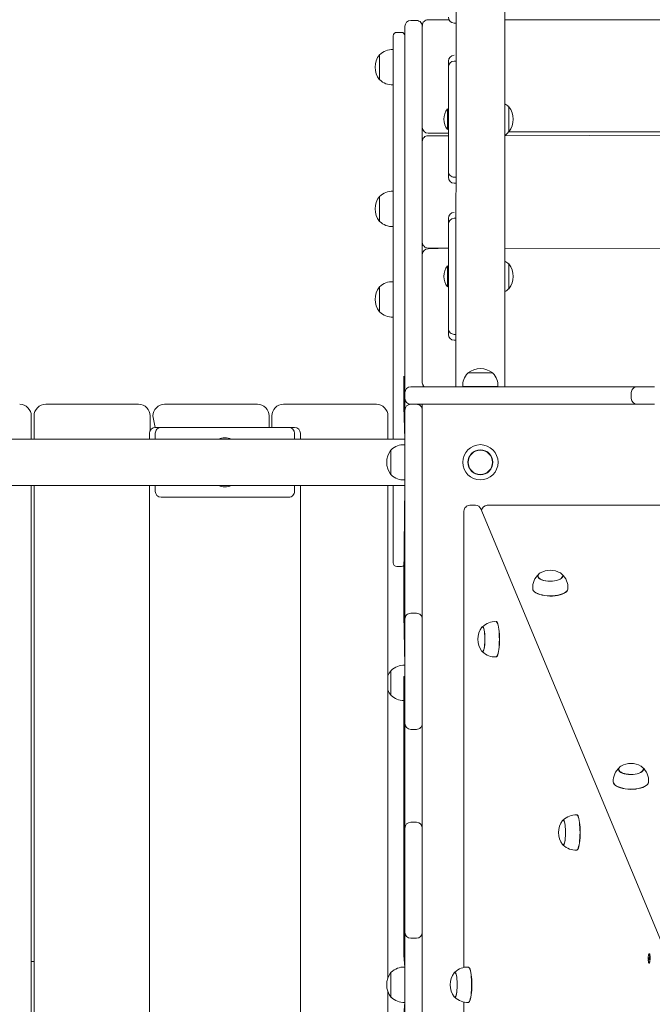
# Model space of a CAD drawing. Units: millimetres. Extents: x 36091 to 49641, y 4587 to 21602.
# Drawn here: x 45844 to 46389, y 9547 to 10396 of the extents above; entities that cross this region are included whole.
import ezdxf

# ---------------------------------------------------------------- set-up
doc = ezdxf.new("R2010")
doc.units = ezdxf.units.MM
doc.header["$LTSCALE"] = 200

# ---------------------------------------------------------------- blocks, each defined once
blk = doc.blocks.new('T923')
at = {"color": 7, "linetype": 'Continuous', "lineweight": 18}
for p, q in [((46221.3, 11959.31), (46220.15, 10079.31)), ((46262.45, 10079.31), (46261.3, 11959.38)), ((46176.3, 10370.04), (46176.3, 10389.86)), ((46186.3, 10394.86), (46181.3, 10394.86)), ((46191.3, 10389.16), (46191.3, 10390.57)), ((46214.26, 10395.57), (46196.3, 10395.57)), ((46218.8, 10392.66), (46220.15, 10392.66)), ((47120.15, 10395.57), (46262.45, 10395.57)), ((46166.3, 10156.38), (46166.3, 10381.67)), ((46173.3, 10384.67), (46169.3, 10384.67)), ((46191.3, 10302.81), (46191.3, 10389.16)), ((46154.53, 10365.4), (46154.3, 10365.41)), ((46154.3, 10361.14), (46154.3, 10365.41)), ((46166.3, 10369.83), (46166.1, 10369.85)), ((46166.1, 10369.85), (46166.1, 10341.87)), ((46176.3, 10079.15), (46176.3, 10370.04)), ((46218.8, 10364.89), (46218.8, 10364.89)), ((46154.3, 10361.14), (46154.3, 10343.91)), ((46213.8, 10359.84), (46213.8, 10359.89)), ((46213.8, 10354.84), (46213.8, 10359.84)), ((46218.8, 10359.84), (46220.15, 10359.84)), ((46213.8, 10344.84), (46213.8, 10354.84)), ((46154.3, 10343.91), (46154.53, 10343.92)), ((46166.1, 10341.87), (46166.1, 10339.48)), ((46166.1, 10339.48), (46166.3, 10339.49)), ((46213.8, 10274.84), (46213.8, 10344.84)), ((46213.07, 10318.85), (46213.07, 10318.85)), ((46213.07, 10300.85), (46213.07, 10318.85)), ((46265.8, 10320.6), (46265.56, 10320.59)), ((46265.8, 10299.1), (46265.8, 10320.6)), ((46191.3, 10302.81), (46191.3, 10290.66)), ((46196.3, 10297.81), (46213.8, 10297.81)), ((46213.07, 10300.85), (46213.07, 10300.85)), ((47120.15, 10297.5), (46262.45, 10295.66)), ((46265.56, 10299.11), (47119.63, 10297.81)), ((46265.56, 10299.11), (46265.8, 10299.1)), ((46191.3, 10289.04), (46191.3, 10290.66)), ((46191.3, 10203.89), (46191.3, 10289.04)), ((46213.8, 10295.66), (46196.3, 10295.66)), ((46213.8, 10264.84), (46213.8, 10274.84)), ((46213.8, 10259.84), (46213.8, 10264.84)), ((46213.8, 10259.79), (46213.8, 10259.84)), ((46218.8, 10259.84), (46220.15, 10259.84)), ((46218.8, 10254.79), (46220.15, 10254.79)), ((46166.3, 10247.76), (46166.1, 10247.78)), ((46166.1, 10247.78), (46166.1, 10219.8)), ((46154.53, 10243.34), (46154.3, 10243.34)), ((46154.3, 10239.07), (46154.3, 10243.34)), ((46154.3, 10239.07), (46154.3, 10221.84)), ((46218.8, 10229.52), (46218.8, 10229.52)), ((46154.3, 10221.84), (46154.53, 10221.85)), ((46166.1, 10219.8), (46166.1, 10217.41)), ((46213.8, 10224.47), (46213.8, 10224.52)), ((46213.8, 10219.47), (46213.8, 10224.47)), ((46218.8, 10224.47), (46220.15, 10224.47)), ((46166.1, 10217.41), (46166.3, 10217.42)), ((46213.8, 10209.47), (46213.8, 10219.47)), ((46191.3, 10203.89), (46191.3, 10193.3)), ((46213.8, 10139.47), (46213.8, 10209.47)), ((46196.3, 10198.89), (46213.8, 10198.89)), ((46213.8, 10198.89), (46196.3, 10198.3)), ((46262.45, 10198.3), (47120.15, 10198.89)), ((47120.15, 10198.89), (46262.45, 10198.3)), ((46191.3, 10191.69), (46191.3, 10193.3)), ((46191.3, 10082.86), (46191.3, 10191.69)), ((46213.07, 10183.47), (46213.07, 10183.47)), ((46213.07, 10165.47), (46213.07, 10183.47)), ((46265.8, 10185.22), (46265.56, 10185.21)), ((46265.8, 10185.22), (46265.8, 10163.72)), ((46166.3, 10169.84), (46166.1, 10169.85)), ((46166.1, 10169.85), (46166.1, 10141.87)), ((46154.53, 10165.41), (46154.3, 10165.42)), ((46154.3, 10161.14), (46154.3, 10165.42)), ((46154.3, 10161.14), (46154.3, 10143.92)), ((46213.07, 10165.47), (46213.07, 10165.47)), ((46265.56, 10163.72), (46265.8, 10163.72)), ((46166.3, 10034.31), (46166.3, 10156.38)), ((46154.3, 10143.92), (46154.53, 10143.92)), ((46166.1, 10141.87), (46166.1, 10139.48)), ((46166.1, 10139.48), (46166.3, 10139.5)), ((46213.8, 10129.47), (46213.8, 10139.47)), ((46213.8, 10124.47), (46213.8, 10129.47)), ((46213.8, 10124.41), (46213.8, 10124.47)), ((46218.8, 10124.47), (46220.15, 10124.47)), ((46218.8, 10119.41), (46220.15, 10119.41)), ((46175.3, 10088.58), (46175.3, 10088.58)), ((46175.3, 10062.35), (46175.3, 10088.58)), ((46230.55, 10091.31), (46230.55, 10091.08)), ((46252.05, 10091.31), (46230.55, 10091.31)), ((46252.04, 10091.08), (46252.05, 10091.31)), ((46176.3, 10074.31), (46176.3, 10079.15)), ((46181.3, 10079.31), (46182.3, 10079.31)), ((46182.3, 10079.31), (46208.26, 10079.31)), ((46191.3, 10082.86), (46192.77, 10079.31)), ((46208.26, 10079.31), (46221.29, 10079.31)), ((46221.29, 10079.31), (46305.23, 10079.31)), ((46226.11, 10079.51), (46226.13, 10079.31)), ((46256.48, 10079.51), (46226.11, 10079.51)), ((46256.47, 10079.31), (46256.48, 10079.51)), ((46305.23, 10079.31), (46314.78, 10079.31)), ((46314.78, 10079.31), (46365.3, 10079.31)), ((46365.3, 10079.31), (46376.3, 10079.31)), ((46376.3, 10079.31), (46391.3, 10079.31)), ((46176.3, 10069.31), (46176.3, 10074.31)), ((46176.3, 10059.31), (46176.3, 10069.31)), ((46371.3, 10069.31), (46371.3, 10074.31)), ((45866.9, 10064.31), (45946.9, 10064.31)), ((45969.3, 10064.31), (46049.3, 10064.31)), ((46071.7, 10064.31), (46151.7, 10064.31)), ((46176.3, 10034.31), (46175.3, 10062.35)), ((46176.3, 10047.35), (46176.3, 10059.31)), ((46208.26, 10064.31), (46181.3, 10064.31)), ((46181.3, 10064.31), (46186.3, 10064.31)), ((46191.3, 10064.31), (46191.3, 10059.31)), ((46191.3, 10059.31), (46191.3, 10047.35)), ((46221.29, 10064.31), (46208.26, 10064.31)), ((46305.23, 10064.31), (46221.29, 10064.31)), ((46305.56, 10064.31), (46305.23, 10064.31)), ((46374.52, 10064.31), (46305.56, 10064.31)), ((46376.3, 10064.31), (46374.52, 10064.31)), ((46391.3, 10064.31), (46376.3, 10064.31)), ((45854.5, 10054.31), (45854.5, 10034.31)), ((45856.9, 10034.31), (45856.9, 10054.31)), ((45956.9, 10054.31), (45956.9, 10041.69)), ((45961.3, 10044.31), (45959.3, 10054.31)), ((46059.3, 10054.31), (46059.3, 10044.31)), ((46061.7, 10044.31), (46061.7, 10054.31)), ((46161.7, 10054.31), (46161.7, 10034.31)), ((45961.3, 10044.31), (45966.3, 10044.31)), ((46076.3, 10044.31), (45966.3, 10044.31)), ((46076.3, 10044.31), (46081.3, 10044.31)), ((46176.3, 10034.33), (46176.3, 10047.35)), ((46191.3, 10047.35), (46191.3, 10034.33)), ((44306.3, 10034.33), (46176.3, 10034.31)), ((45956.3, 10034.31), (45956.3, 10039.31)), ((45961.3, 10039.31), (45961.3, 10034.31)), ((46081.3, 10034.31), (46081.3, 10039.31)), ((46086.3, 10039.31), (46086.3, 10034.31)), ((46176.3, 9950.38), (46176.3, 10034.33)), ((46191.3, 10034.33), (46191.3, 9950.38)), ((46164.53, 10025.06), (46164.3, 10025.06)), ((46164.3, 10025.06), (46164.3, 10003.56)), ((46176.3, 10029.48), (46176.1, 10029.5)), ((46176.1, 10029.5), (46176.1, 10008.52)), ((46176.1, 10008.52), (46176.1, 9999.13)), ((46164.3, 10003.56), (46164.53, 10003.57)), ((44306.4, 9994.31), (46176.3, 9994.31)), ((45854.5, 9994.31), (45854.5, 9134.31)), ((45856.9, 9134.31), (45856.9, 9994.31)), ((45956.3, 9134.31), (45956.3, 9994.31)), ((45961.3, 9994.31), (45961.3, 9989.31)), ((46081.3, 9989.31), (46081.3, 9994.31)), ((46086.3, 9994.31), (46086.3, 9134.31)), ((46161.7, 9994.31), (46161.7, 9570.4)), ((46166.3, 9927.67), (46166.3, 9994.31)), ((46175.3, 9915.53), (46176.3, 9994.31)), ((46176.1, 9999.13), (46176.3, 9999.14)), ((45966.3, 9984.31), (46076.3, 9984.31)), ((46237.08, 9977.28), (46232.17, 9977.28)), ((46404.02, 9585.13), (46241.69, 9974.2)), ((47135.34, 9977.28), (46247.26, 9977.28)), ((46227.17, 9972.28), (46227.17, 9579.21)), ((46176.3, 9940.83), (46176.3, 9950.38)), ((46191.3, 9950.38), (46191.3, 9950.05)), ((46191.3, 9950.05), (46191.3, 9881.09)), ((46176.3, 9890.31), (46176.3, 9940.83)), ((46169.3, 9924.67), (46173.3, 9924.67)), ((46175.3, 9915.53), (46175.3, 9915.53)), ((46175.3, 9915.53), (46175.3, 9883.14)), ((46290.79, 9916.34), (46290.79, 9916.12)), ((46292.04, 9918.52), (46292.93, 9919.12)), ((46312.28, 9916.34), (46312.28, 9916.34)), ((46176.3, 9879.31), (46176.3, 9890.31)), ((46175.3, 9883.14), (46175.3, 9883.14)), ((46175.3, 9883.14), (46176.1, 9839.5)), ((46181.3, 9884.31), (46186.3, 9884.31)), ((46191.3, 9881.09), (46191.3, 9879.31)), ((46176.3, 9864.31), (46176.3, 9879.31)), ((46191.3, 9879.31), (46191.3, 9864.31)), ((46243.24, 9872.66), (46243.18, 9872.66)), ((46254.95, 9877.08), (46254.95, 9877.08)), ((46176.3, 9804.31), (46176.3, 9864.31)), ((46191.3, 9864.31), (46191.3, 9804.31)), ((46243.23, 9851.17), (46243.42, 9851.17)), ((46254.95, 9846.74), (46254.95, 9846.74)), ((46176.3, 9839.48), (46176.1, 9839.5)), ((46176.1, 9839.5), (46176.1, 9829.7)), ((46164.53, 9835.06), (46164.3, 9835.06)), ((46164.3, 9830.79), (46164.3, 9835.06)), ((46164.3, 9830.79), (46164.3, 9813.56)), ((46176.1, 9829.7), (46175.3, 9829.7)), ((46175.3, 9828.95), (46175.3, 9829.7)), ((46175.3, 9823.18), (46175.3, 9828.95)), ((46175.3, 9676.3), (46175.3, 9823.18)), ((46164.3, 9813.56), (46164.53, 9813.57)), ((46176.3, 9789.31), (46176.3, 9804.31)), ((46191.3, 9804.31), (46191.3, 9789.31)), ((46176.3, 9778.31), (46176.3, 9789.31)), ((46191.3, 9789.31), (46191.3, 9787.53)), ((46191.3, 9787.53), (46191.3, 9701.09)), ((46186.3, 9784.31), (46181.3, 9784.31)), ((46176.3, 9710.31), (46176.3, 9778.31)), ((46360.24, 9749.86), (46360.25, 9749.64)), ((46361.5, 9752.04), (46362.39, 9752.64)), ((46381.74, 9749.86), (46381.74, 9749.86)), ((46176.3, 9699.31), (46176.3, 9710.31)), ((46181.3, 9704.31), (46186.3, 9704.31)), ((46312.69, 9706.18), (46312.64, 9706.18)), ((46324.41, 9710.6), (46324.41, 9710.6)), ((46176.3, 9684.31), (46176.3, 9699.31)), ((46191.3, 9701.09), (46191.3, 9699.31)), ((46191.3, 9699.31), (46191.3, 9684.31)), ((46176.3, 9624.31), (46176.3, 9684.31)), ((46191.3, 9684.31), (46191.3, 9624.31)), ((46312.69, 9684.69), (46312.88, 9684.69)), ((46324.41, 9680.26), (46324.41, 9680.26)), ((46175.3, 9668.32), (46175.3, 9676.3)), ((46175.3, 9668.32), (46175.3, 9656.96)), ((46175.3, 9647.21), (46175.3, 9656.96)), ((46175.3, 9627.39), (46175.3, 9647.21)), ((46175.3, 9603.09), (46175.3, 9627.39)), ((46176.3, 9609.31), (46176.3, 9624.31)), ((46191.3, 9624.31), (46191.3, 9609.31)), ((46176.3, 9598.31), (46176.3, 9609.31)), ((46191.3, 9609.31), (46191.3, 9607.53)), ((46175.3, 9589.47), (46175.3, 9603.09)), ((46186.3, 9604.31), (46181.3, 9604.31)), ((46191.3, 9607.53), (46191.3, 9521.09)), ((46176.3, 9530.31), (46176.3, 9598.31)), ((45856.9, 9584.31), (45854.5, 9584.31)), ((46175.3, 9589.47), (46175.3, 9589.47)), ((46176.1, 9579.5), (46175.3, 9589.47)), ((46385.83, 9586.16), (46387.17, 9588.34)), ((46386.32, 9586.16), (46385.83, 9586.16)), ((46387.23, 9587.38), (46385.89, 9585.21)), ((46386.32, 9586.16), (46386.32, 9586.16)), ((46386.53, 9590.47), (46386.5, 9590.6)), ((46386.5, 9590.6), (46386.53, 9590.47)), ((46387.02, 9590.47), (46386.53, 9590.47)), ((46387.39, 9590.16), (46387.16, 9590.4)), ((46387.17, 9588.34), (46387.42, 9588.4)), ((46387.23, 9587.38), (46387.23, 9587.38)), ((46176.3, 9579.48), (46176.1, 9579.5)), ((46176.1, 9579.5), (46176.1, 9549.13)), ((46231.08, 9579.48), (46231.08, 9579.48)), ((46386.41, 9583.13), (46387.01, 9583.07)), ((46164.53, 9575.06), (46164.3, 9575.06)), ((46164.3, 9553.56), (46164.3, 9575.06)), ((46219.36, 9575.06), (46219.31, 9575.06)), ((46161.7, 9558.23), (46161.7, 9134.31)), ((46164.3, 9553.56), (46164.53, 9553.57)), ((46219.36, 9553.57), (46219.55, 9553.57)), ((46176.1, 9549.13), (46175.3, 9539.16)), ((46176.1, 9549.13), (46176.3, 9549.14)), ((46227.17, 9549.43), (46227.17, 9156.35)), ((46231.08, 9549.14), (46231.08, 9549.14))]:
    blk.add_line(p, q, dxfattribs=at)
at = {"color": 7, "linetype": 'Continuous', "lineweight": 18, "flags": 128}
for points in [[(46310.14, 9919.12), (46310.28, 9919.04), (46311.28, 9918.31), (46311.95, 9917.52), (46312.26, 9916.7), (46312.21, 9915.86), (46311.79, 9915.04), (46311.03, 9914.26), (46309.94, 9913.56), (46308.57, 9912.96), (46306.96, 9912.47), (46305.16, 9912.12), (46303.24, 9911.91), (46301.26, 9911.85), (46299.29, 9911.95), (46297.39, 9912.2), (46295.64, 9912.59), (46294.09, 9913.12), (46292.79, 9913.75), (46291.79, 9914.47), (46291.12, 9915.26), (46290.81, 9916.09), (46290.86, 9916.93), (46291.27, 9917.75), (46292.04, 9918.52)], [(46312.28, 9916.34), (46311.98, 9915.94), (46311.6, 9915.13), (46310.88, 9914.37), (46309.84, 9913.68), (46308.52, 9913.08), (46306.96, 9912.6), (46305.22, 9912.24), (46303.35, 9912.02), (46301.42, 9911.96), (46299.49, 9912.04), (46297.63, 9912.27), (46295.91, 9912.65), (46294.38, 9913.15), (46293.09, 9913.76), (46292.08, 9914.46), (46291.4, 9915.23), (46291.07, 9916.03), (46291.09, 9916.85), (46291.47, 9917.65), (46291.79, 9918.04)], [(46316.71, 9905.54), (46316.69, 9905.27), (46316.35, 9904.3), (46315.67, 9903.36), (46314.66, 9902.47), (46313.34, 9901.66), (46311.74, 9900.95), (46309.91, 9900.35), (46307.88, 9899.87), (46305.7, 9899.53), (46303.42, 9899.33), (46301.09, 9899.28), (46298.78, 9899.39), (46296.54, 9899.64), (46294.41, 9900.03), (46292.44, 9900.56), (46290.69, 9901.21), (46289.2, 9901.96), (46287.99, 9902.8), (46287.1, 9903.71), (46286.55, 9904.66), (46286.35, 9905.54)], [(46316.71, 9905.54), (46316.67, 9905.09), (46316.34, 9904.12), (46315.66, 9903.18), (46314.65, 9902.29), (46313.33, 9901.49), (46311.73, 9900.77), (46309.9, 9900.17), (46307.87, 9899.69), (46305.69, 9899.35), (46303.42, 9899.16), (46301.1, 9899.11), (46298.79, 9899.21), (46296.54, 9899.46), (46294.41, 9899.86), (46292.45, 9900.38), (46290.7, 9901.03), (46289.21, 9901.78), (46288, 9902.62), (46287.11, 9903.53), (46286.56, 9904.48), (46286.36, 9905.46), (46286.36, 9905.52)], [(46242.66, 9872.32), (46242.8, 9872.48), (46243.17, 9872.66), (46243.55, 9872.48), (46243.91, 9871.94), (46244.25, 9871.05), (46244.56, 9869.86), (46244.81, 9868.39), (46245.01, 9866.7), (46245.15, 9864.85), (46245.22, 9862.9), (46245.22, 9860.92), (46245.15, 9858.97), (46245.01, 9857.12), (46244.81, 9855.43), (46244.56, 9853.97), (46244.25, 9852.77), (46243.91, 9851.89), (46243.55, 9851.35), (46243.17, 9851.16), (46242.8, 9851.35), (46242.66, 9851.51)], [(46242.66, 9872.32), (46242.78, 9872.21), (46243.14, 9872.41), (46243.51, 9872.26), (46243.87, 9871.76), (46244.2, 9870.92), (46244.5, 9869.78), (46244.76, 9868.36), (46244.95, 9866.73), (46245.09, 9864.94), (46245.17, 9863.04), (46245.17, 9861.1), (46245.11, 9859.19), (46244.98, 9857.37), (46244.79, 9855.71), (46244.55, 9854.26), (46244.25, 9853.07), (46243.92, 9852.18), (46243.57, 9851.62), (46243.2, 9851.42), (46242.83, 9851.57), (46242.76, 9851.64)], [(46254.79, 9877.06), (46254.88, 9877.08), (46255.32, 9876.81), (46255.75, 9876.18), (46256.16, 9875.21), (46256.53, 9873.94), (46256.86, 9872.38), (46257.14, 9870.58), (46257.36, 9868.58), (46257.53, 9866.42), (46257.62, 9864.15), (46257.66, 9861.83), (46257.62, 9859.51), (46257.52, 9857.25), (46257.35, 9855.1), (46257.12, 9853.11), (46256.83, 9851.32), (46256.5, 9849.79), (46256.13, 9848.53), (46255.72, 9847.59), (46255.29, 9846.99), (46254.85, 9846.74), (46254.79, 9846.73)], [(46254.95, 9877.08), (46255.08, 9877.07), (46255.52, 9876.79), (46255.95, 9876.16), (46256.35, 9875.2), (46256.72, 9873.93), (46257.05, 9872.37), (46257.33, 9870.57), (46257.56, 9868.57), (46257.72, 9866.41), (46257.82, 9864.15), (46257.85, 9861.83), (46257.81, 9859.52), (46257.71, 9857.26), (46257.54, 9855.11), (46257.31, 9853.12), (46257.03, 9851.33), (46256.7, 9849.8), (46256.32, 9848.55), (46255.92, 9847.61), (46255.49, 9847.01), (46255.05, 9846.75), (46254.95, 9846.74)], [(46379.6, 9752.64), (46379.74, 9752.56), (46380.74, 9751.83), (46381.41, 9751.04), (46381.72, 9750.22), (46381.67, 9749.38), (46381.25, 9748.56), (46380.49, 9747.79), (46379.4, 9747.08), (46378.03, 9746.48), (46376.42, 9745.99), (46374.62, 9745.64), (46372.7, 9745.43), (46370.72, 9745.37), (46368.75, 9745.47), (46366.85, 9745.72), (46365.1, 9746.12), (46363.55, 9746.64), (46362.25, 9747.27), (46361.25, 9748), (46360.58, 9748.78), (46360.27, 9749.61), (46360.32, 9750.45), (46360.73, 9751.27), (46361.5, 9752.04)], [(46381.74, 9749.86), (46381.44, 9749.46), (46381.06, 9748.65), (46380.34, 9747.89), (46379.3, 9747.2), (46377.98, 9746.6), (46376.42, 9746.12), (46374.68, 9745.76), (46372.81, 9745.54), (46370.88, 9745.48), (46368.95, 9745.56), (46367.09, 9745.79), (46365.37, 9746.17), (46363.84, 9746.67), (46362.55, 9747.28), (46361.54, 9747.98), (46360.86, 9748.75), (46360.53, 9749.55), (46360.55, 9750.37), (46360.93, 9751.18), (46361.25, 9751.56)], [(46386.17, 9739.06), (46386.14, 9738.79), (46385.81, 9737.82), (46385.13, 9736.88), (46384.12, 9735.99), (46382.8, 9735.18), (46381.2, 9734.47), (46379.37, 9733.87), (46377.34, 9733.39), (46375.15, 9733.05), (46372.88, 9732.85), (46370.55, 9732.81), (46368.24, 9732.91), (46365.99, 9733.16), (46363.86, 9733.55), (46361.9, 9734.08), (46360.15, 9734.73), (46358.66, 9735.48), (46357.45, 9736.32), (46356.56, 9737.23), (46356.01, 9738.18), (46355.81, 9739.06)], [(46386.17, 9739.06), (46386.13, 9738.61), (46385.8, 9737.64), (46385.12, 9736.7), (46384.11, 9735.81), (46382.79, 9735.01), (46381.19, 9734.29), (46379.36, 9733.69), (46377.33, 9733.21), (46375.15, 9732.87), (46372.87, 9732.68), (46370.55, 9732.63), (46368.25, 9732.73), (46366, 9732.99), (46363.87, 9733.38), (46361.91, 9733.9), (46360.16, 9734.55), (46358.67, 9735.3), (46357.46, 9736.14), (46356.57, 9737.05), (46356.02, 9738), (46355.82, 9738.98), (46355.82, 9739.04)], [(46312.12, 9705.84), (46312.26, 9706), (46312.63, 9706.18), (46313.01, 9706), (46313.37, 9705.46), (46313.71, 9704.57), (46314.02, 9703.38), (46314.27, 9701.91), (46314.47, 9700.22), (46314.61, 9698.37), (46314.68, 9696.42), (46314.68, 9694.44), (46314.61, 9692.49), (46314.47, 9690.64), (46314.27, 9688.95), (46314.02, 9687.49), (46313.71, 9686.29), (46313.37, 9685.41), (46313.01, 9684.87), (46312.63, 9684.68), (46312.25, 9684.87), (46312.12, 9685.02)], [(46312.64, 9706.18), (46312.97, 9705.78), (46313.33, 9705.28), (46313.66, 9704.44), (46313.96, 9703.3), (46314.21, 9701.88), (46314.41, 9700.25), (46314.55, 9698.46), (46314.63, 9696.56), (46314.63, 9694.62), (46314.57, 9692.71), (46314.44, 9690.89), (46314.25, 9689.23), (46314, 9687.78), (46313.71, 9686.59), (46313.38, 9685.7), (46313.03, 9685.14), (46312.66, 9684.93), (46312.63, 9684.93)], [(46324.25, 9710.58), (46324.34, 9710.6), (46324.78, 9710.32), (46325.21, 9709.7), (46325.61, 9708.73), (46325.99, 9707.46), (46326.32, 9705.9), (46326.6, 9704.1), (46326.82, 9702.1), (46326.98, 9699.94), (46327.08, 9697.67), (46327.12, 9695.35), (46327.08, 9693.03), (46326.97, 9690.77), (46326.81, 9688.62), (46326.58, 9686.63), (46326.29, 9684.84), (46325.96, 9683.31), (46325.59, 9682.05), (46325.18, 9681.11), (46324.75, 9680.51), (46324.31, 9680.26), (46324.25, 9680.25)], [(46324.41, 9710.6), (46324.54, 9710.59), (46324.98, 9710.31), (46325.41, 9709.68), (46325.81, 9708.72), (46326.18, 9707.45), (46326.51, 9705.89), (46326.79, 9704.09), (46327.01, 9702.09), (46327.18, 9699.93), (46327.28, 9697.67), (46327.31, 9695.35), (46327.27, 9693.03), (46327.17, 9690.78), (46327, 9688.63), (46326.77, 9686.64), (46326.49, 9684.85), (46326.15, 9683.32), (46325.78, 9682.07), (46325.38, 9681.13), (46324.95, 9680.53), (46324.51, 9680.27), (46324.41, 9680.26)], [(46387.17, 9588.34), (46387.04, 9589.31), (46386.86, 9590.03), (46386.65, 9590.41), (46386.43, 9590.43), (46386.21, 9590.09), (46386.03, 9589.4), (46385.9, 9588.45), (46385.83, 9587.34), (46385.83, 9586.16)], [(46385.89, 9585.21), (46386.01, 9584.23), (46386.19, 9583.52), (46386.4, 9583.13), (46386.63, 9583.11), (46386.84, 9583.46), (46387.03, 9584.14), (46387.16, 9585.09), (46387.23, 9586.21), (46387.23, 9587.38)], [(46385.89, 9585.21), (46385.98, 9585.84), (46385.97, 9586.16)], [(46387.42, 9588.4), (46387.48, 9587.24), (46387.48, 9586.03), (46387.4, 9584.9), (46387.26, 9583.93), (46387.08, 9583.22), (46386.86, 9582.83), (46386.63, 9582.8), (46386.41, 9583.13)], [(46386.5, 9590.6), (46386.69, 9590.91), (46386.91, 9591.05), (46387.12, 9591.01), (46387.28, 9590.8), (46387.37, 9590.41), (46387.4, 9589.87), (46387.41, 9589.2), (46387.42, 9588.4)], [(46387.39, 9590.16), (46387.36, 9590.03), (46387.14, 9590.41), (46387.02, 9590.47)], [(46230.92, 9579.46), (46231.01, 9579.48), (46231.45, 9579.21), (46231.88, 9578.58), (46232.28, 9577.61), (46232.65, 9576.34), (46232.98, 9574.78), (46233.27, 9572.98), (46233.49, 9570.98), (46233.65, 9568.82), (46233.75, 9566.55), (46233.78, 9564.23), (46233.75, 9561.91), (46233.64, 9559.65), (46233.48, 9557.5), (46233.25, 9555.51), (46232.96, 9553.72), (46232.63, 9552.19), (46232.26, 9550.93), (46231.85, 9549.99), (46231.42, 9549.39), (46230.98, 9549.14), (46230.91, 9549.13)], [(46231.08, 9579.48), (46231.21, 9579.47), (46231.65, 9579.19), (46232.07, 9578.56), (46232.48, 9577.6), (46232.85, 9576.33), (46233.18, 9574.77), (46233.46, 9572.97), (46233.68, 9570.97), (46233.85, 9568.81), (46233.95, 9566.55), (46233.98, 9564.23), (46233.94, 9561.92), (46233.84, 9559.66), (46233.67, 9557.51), (46233.44, 9555.52), (46233.16, 9553.73), (46232.82, 9552.2), (46232.45, 9550.95), (46232.04, 9550.01), (46231.62, 9549.41), (46231.18, 9549.15), (46231.08, 9549.14)], [(46218.79, 9574.72), (46218.92, 9574.88), (46219.3, 9575.06), (46219.68, 9574.88), (46220.04, 9574.34), (46220.38, 9573.45), (46220.68, 9572.26), (46220.94, 9570.79), (46221.14, 9569.1), (46221.28, 9567.25), (46221.35, 9565.3), (46221.35, 9563.32), (46221.28, 9561.37), (46221.14, 9559.52), (46220.94, 9557.83), (46220.68, 9556.37), (46220.38, 9555.17), (46220.04, 9554.29), (46219.68, 9553.75), (46219.3, 9553.56), (46218.92, 9553.75), (46218.79, 9553.91)], [(46219.31, 9575.06), (46219.64, 9574.66), (46220, 9574.16), (46220.33, 9573.32), (46220.63, 9572.18), (46220.88, 9570.76), (46221.08, 9569.13), (46221.22, 9567.34), (46221.29, 9565.44), (46221.3, 9563.5), (46221.24, 9561.59), (46221.11, 9559.77), (46220.92, 9558.11), (46220.67, 9556.66), (46220.38, 9555.47), (46220.05, 9554.58), (46219.7, 9554.02), (46219.33, 9553.81), (46219.3, 9553.81)]]:
    blk.add_lwpolyline(points, dxfattribs=at)
at = {"color": 7, "linetype": 'Continuous', "lineweight": 18}
for radius in [15.21, 10.75, 10.5]:
    blk.add_circle((46241.3, 10014.31), radius, dxfattribs=at)
for centre, radius, start, end in [((46181.3, 10389.86), 5, 89.99955, 179.99948), ((46186.35, 10389.86), 5, 351.93923, 90.56643), ((46196.3, 10390.57), 5, 89.99972, 180.00029), ((46218.8, 10397.66), 5, 180, 270), ((46169.3, 10381.67), 3, 90.00086, 179.99985), ((46173.3, 10381.67), 3, 0, 90), ((46168.11, 10354.66), 17.5, 142.09999, 217.90017), ((46165.3, 10354.66), 15.21, 86.9847, 135.04421), ((46218.8, 10359.89), 5, 90, 180), ((46218.8, 10354.84), 5, 90, 180), ((46165.3, 10354.66), 15.21, 224.95579, 273.0153), ((46254.8, 10309.85), 15.21, 44.95579, 59.80051), ((46223.8, 10309.85), 14, 139.99491, 220.00487), ((46251.99, 10309.85), 17.5, 322.10002, 37.89994), ((46196.3, 10302.81), 5, 180.00039, 269.99966), ((46252.84, 10307.45), 15.21, 309.16223, 326.73681), ((46196.3, 10290.66), 5, 89.99972, 180.00104), ((46218.8, 10264.84), 5, 179.99918, 270.00059), ((46218.8, 10259.79), 5, 180, 270), ((46165.3, 10232.59), 15.21, 86.9847, 135.04421), ((46168.11, 10232.59), 17.5, 142.09997, 217.9002), ((46218.8, 10224.52), 5, 90, 180), ((46165.3, 10232.59), 15.21, 224.95579, 273.0153), ((46218.8, 10219.47), 5, 90.00065, 179.99885), ((46196.3, 10203.89), 5, 179.99943, 269.99966), ((46196.3, 10193.3), 5, 89.99972, 179.9993), ((46254.8, 10174.46), 15.21, 44.95579, 59.80051), ((46223.8, 10174.47), 14, 139.99466, 220.00512), ((46251.99, 10174.47), 17.5, 322.09972, 37.90025), ((46165.3, 10154.66), 15.21, 86.9847, 135.04421), ((46168.11, 10154.67), 17.5, 142.09999, 217.90018), ((46254.8, 10174.47), 15.21, 300.19949, 315.04421), ((46165.3, 10154.67), 15.21, 224.95579, 273.0153), ((46218.8, 10129.47), 5, 179.99875, 270.00059), ((46218.8, 10124.41), 5, 180, 270), ((46241.3, 10077.5), 17.5, 52.10026, 127.89999), ((46241.3, 10080.31), 15.21, 134.95579, 183.0153), ((46241.29, 10080.31), 15.21, 356.9847, 45.04421), ((46181.3, 10074.31), 5, 90, 180), ((46196.3, 10082.86), 5, 180.00058, 225.10809), ((46376.3, 10074.31), 5, 89.99895, 179.99956), ((46181.3, 10069.31), 5, 180.00033, 269.9995), ((46376.3, 10069.31), 5, 180, 270), ((45844.5, 10054.31), 10, 0.0006, 90.00029), ((45866.9, 10054.31), 10, 90.00022, 180.00055), ((45946.9, 10054.31), 10, 0, 90), ((45969.3, 10054.31), 10, 90, 180), ((46049.3, 10054.31), 10, 0.0006, 89.99966), ((46071.7, 10054.31), 10, 90, 180), ((46151.7, 10054.31), 10, 0, 90), ((46181.3, 10059.31), 5, 90, 180), ((46186.3, 10059.31), 5, 359.99978, 90.00034), ((45961.3, 10039.31), 5, 90, 180), ((45966.3, 10039.31), 5, 89.99994, 180.00131), ((46076.3, 10039.31), 5, 0, 90), ((46081.3, 10039.31), 5, 0, 90), ((46021.3, 10020.41), 15, 67.911, 112.089), ((46178.11, 10014.31), 17.5, 142.10015, 217.90006), ((46175.3, 10014.31), 15.21, 86.9847, 135.04421), ((46175.3, 10014.32), 15.21, 224.95579, 273.0153), ((46021.3, 10008.21), 15, 247.911, 292.089), ((45966.3, 9989.31), 5, 180, 270), ((46076.3, 9989.31), 5, 270.00023, 0.00076), ((46232.17, 9972.28), 5, 89.99944, 180.00097), ((46237.08, 9972.28), 5, 22.64623, 90.00015), ((46247.26, 9972.28), 5, 90.0013, 174.20613), ((46169.3, 9927.67), 3, 180, 270), ((46173.3, 9927.67), 3, 270.00142, 311.81164), ((46301.29, 9906.49), 14.97, 129.44549, 183.69786), ((46301.53, 9903.88), 17.5, 60.53514, 119.46486), ((46301.85, 9906.54), 14.9, 356.15325, 49.55335), ((46181.3, 9879.31), 5, 89.99955, 180.00033), ((46186.3, 9879.31), 5, 359.99902, 90.00034), ((46256.73, 9861.91), 17.5, 143.50214, 216.49786), ((46253.78, 9862.32), 14.77, 86.09005, 135.56023), ((46253.67, 9861.19), 14.47, 223.82745, 274.44555), ((46175.3, 9824.31), 15.21, 86.9847, 135.04421), ((46178.11, 9824.31), 17.5, 142.1, 159.66112), ((46178.11, 9824.31), 17.5, 200.33844, 217.89974), ((46175.3, 9824.32), 15.21, 224.95579, 270), ((46181.3, 9789.31), 5, 180, 269.9995), ((46186.3, 9789.31), 5, 270.00039, 0.00131), ((46370.99, 9737.4), 17.5, 60.53514, 119.46486), ((46370.75, 9740.01), 14.97, 129.44591, 183.6956), ((46371.31, 9740.06), 14.9, 356.15446, 49.55214), ((46181.3, 9699.31), 5, 90, 180), ((46186.3, 9699.31), 5, 0.00098, 90.00034), ((46326.19, 9695.43), 17.5, 143.50214, 216.49786), ((46323.24, 9695.84), 14.77, 86.08775, 135.55969), ((46323.13, 9694.71), 14.48, 223.83862, 274.43439), ((46181.3, 9609.31), 5, 180.00076, 269.9995), ((46186.3, 9609.31), 5, 270, 0), ((46175.3, 9564.31), 15.21, 86.9847, 135.04421), ((46229.91, 9564.72), 14.77, 86.08844, 135.55978), ((46178.11, 9564.31), 17.5, 142.10025, 217.89996), ((46232.86, 9564.31), 17.5, 143.50214, 216.49786), ((46175.3, 9564.32), 15.21, 224.95579, 273.0153), ((46229.8, 9563.59), 14.47, 223.83744, 274.43596)]:
    blk.add_arc(centre, radius, start, end, dxfattribs=at)

msp = doc.modelspace()

# ---------------------------------------------------------------- block references
msp.add_blockref('T923', (0, 0))

doc.saveas('drawing.dxf')
